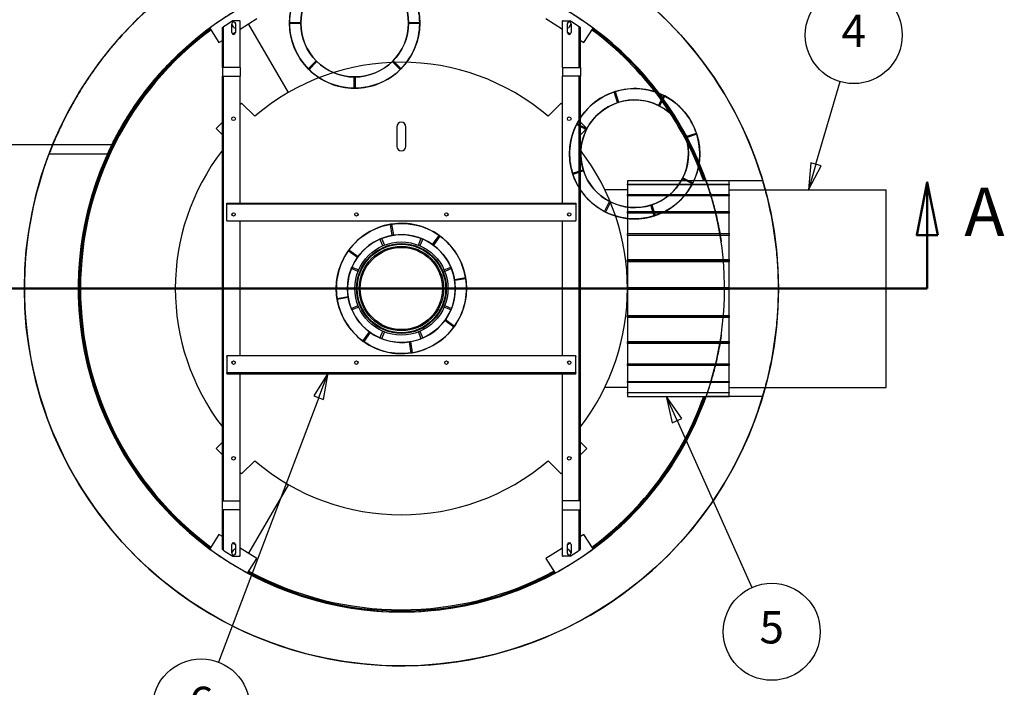
# Model space of a CAD drawing. Units: inches. Extents: x 8 to 1004, y 8 to 644.
# Drawn here: x 120 to 339, y 413 to 561 of the extents above; entities that cross this region are included whole.
import ezdxf

# ---------------------------------------------------------------- set-up
doc = ezdxf.new("R2010")
doc.units = ezdxf.units.IN
doc.header["$LTSCALE"] = 50
doc.header["$MEASUREMENT"] = 0
doc.linetypes.add('DOUBLE_DASH_CHAIN', pattern=[1.2403, 0.6614, -0.0827, 0.1654, -0.0827, 0.1654, -0.0827])
for name, color, linetype, lineweight in [('Section Line (Hydro)', 7, 'DOUBLE_DASH_CHAIN', 50), ('Symbol (Hydro)', 7, 'Continuous', 25), ('Visible (Hydro)', 7, 'Continuous', 25)]:
    doc.layers.add(name, color=color, linetype=linetype, lineweight=lineweight)
doc.styles.add('Label Text (Hydro)', font='arial.ttf')
doc.styles.add('Note Text (Hydro)', font='arial.ttf')

# ---------------------------------------------------------------- blocks, each defined once
blk = doc.blocks.new('2dTransSection1')
at = {"layer": 'Section Line (Hydro)', "linetype": 'Continuous'}
for p, q in [((5.4369, 8.8177), (5.3976, 8.6208)), ((5.437, 8.6208), (5.4369, 8.8177)), ((5.4763, 8.6209), (5.4369, 8.8177)), ((5.3976, 8.6208), (5.4763, 8.6209)), ((5.437, 8.424), (5.437, 8.6208)), ((5.1832, 8.4239), (5.437, 8.424))]:
    blk.add_line(p, q, dxfattribs=at)
at = {"layer": 'Section Line (Hydro)', "linetype": 'DOUBLE_DASH_CHAIN', "ltscale": 0.42232}
blk.add_line((1.5166, 8.4227), (5.437, 8.424), dxfattribs=at)
at = {"layer": 'Section Line (Hydro)', "linetype": 'Continuous', "flags": 128}
blk.add_lwpolyline([(5.4763, 8.6209), (5.4369, 8.8177), (5.3976, 8.6208), (5.4763, 8.6209)], dxfattribs=at)
at = {"layer": 'Section Line (Hydro)'}
blk.add_solid([(5.4763, 8.6209), (5.4369, 8.8177), (5.3976, 8.6208), (5.4763, 8.6209)], dxfattribs=at)
at = {"layer": 'Section Line (Hydro)', "insert": (5.5745, 8.5618), "char_height": 0.18, "attachment_point": 7, "style": 'Label Text (Hydro)'}
blk.add_mtext('A', dxfattribs=at)
blk = doc.blocks.new('Balloon2')
at = {"layer": 'Symbol (Hydro)'}
for p, q in [((3.212, 8.1108), (3.1586, 8.0258)), ((3.1771, 8.0188), (3.212, 8.1108)), ((3.1955, 8.0118), (3.212, 8.1108)), ((3.1771, 8.0188), (2.8046, 7.0375)), ((3.1586, 8.0258), (3.1955, 8.0118))]:
    blk.add_line(p, q, dxfattribs=at)
at = {"layer": 'Symbol (Hydro)', "flags": 128}
blk.add_lwpolyline([(3.1955, 8.0118), (3.212, 8.1108), (3.1586, 8.0258), (3.1955, 8.0118)], dxfattribs=at)
at = {"layer": 'Symbol (Hydro)'}
blk.add_circle((2.7408, 6.8694), 0.18, dxfattribs=at)
blk.add_solid([(3.1955, 8.0118), (3.212, 8.1108), (3.1586, 8.0258), (3.1955, 8.0118)], dxfattribs=at)
at = {"layer": 'Symbol (Hydro)', "insert": (2.7408, 6.8705), "char_height": 0.12, "attachment_point": 5, "style": 'Note Text (Hydro)'}
blk.add_mtext('6', dxfattribs=at)
blk = doc.blocks.new('Balloon5')
at = {"layer": 'Symbol (Hydro)'}
for p, q in [((4.5078, 7.9335), (4.4675, 8.0234)), ((4.5258, 7.9416), (4.4675, 8.0234)), ((4.4675, 8.0234), (4.4898, 7.9255)), ((4.4898, 7.9255), (4.5258, 7.9416)), ((4.5078, 7.9335), (4.7858, 7.3136))]:
    blk.add_line(p, q, dxfattribs=at)
at = {"layer": 'Symbol (Hydro)', "flags": 128}
blk.add_lwpolyline([(4.5258, 7.9416), (4.4675, 8.0234), (4.4898, 7.9255), (4.5258, 7.9416)], dxfattribs=at)
at = {"layer": 'Symbol (Hydro)'}
blk.add_circle((4.8592, 7.1499), 0.18, dxfattribs=at)
blk.add_solid([(4.5258, 7.9416), (4.4675, 8.0234), (4.4898, 7.9255), (4.5258, 7.9416)], dxfattribs=at)
at = {"layer": 'Symbol (Hydro)', "insert": (4.8592, 7.1509), "char_height": 0.12, "attachment_point": 5, "style": 'Note Text (Hydro)'}
blk.add_mtext('5', dxfattribs=at)
blk = doc.blocks.new('Balloon7')
at = {"layer": 'Symbol (Hydro)'}
for p, q in [((5.0234, 8.8845), (5.1133, 9.1914)), ((5.0045, 8.89), (4.9957, 8.79)), ((5.0234, 8.8845), (4.9957, 8.79)), ((5.0423, 8.8789), (5.0045, 8.89)), ((4.9957, 8.79), (5.0423, 8.8789))]:
    blk.add_line(p, q, dxfattribs=at)
at = {"layer": 'Symbol (Hydro)', "flags": 128}
blk.add_lwpolyline([(5.0045, 8.89), (4.9957, 8.79), (5.0423, 8.8789), (5.0045, 8.89)], dxfattribs=at)
at = {"layer": 'Symbol (Hydro)'}
blk.add_circle((5.1638, 9.3635), 0.18, dxfattribs=at)
blk.add_solid([(5.0045, 8.89), (4.9957, 8.79), (5.0423, 8.8789), (5.0045, 8.89)], dxfattribs=at)
at = {"layer": 'Symbol (Hydro)', "insert": (5.1638, 9.3635), "char_height": 0.12, "attachment_point": 5, "style": 'Note Text (Hydro)'}
blk.add_mtext('4', dxfattribs=at)

msp = doc.modelspace()

# ---------------------------------------------------------------- linework, layer by layer
at = {"layer": 'Visible (Hydro)'}
for p, q in [((169.22559, 559.22494), (172.90268, 561.5582)), ((237.325, 561.5582), (241.00209, 559.22494)), ((162.40911, 559.43108), (164.4591, 556.20041)), ((165.35059, 559.65169), (165.22559, 559.5723)), ((165.22559, 550.6973), (165.22559, 559.5723)), ((165.35059, 559.65169), (165.47559, 559.73109)), ((165.85059, 559.96926), (165.47559, 559.73109)), ((165.47559, 550.6973), (165.47559, 559.73109)), ((167.53809, 561.04105), (165.85059, 559.96926)), ((167.31934, 558.4473), (167.31934, 560.3848)), ((167.77825, 559.6019), (167.34293, 560.28794)), ((169.10059, 561.04105), (167.53809, 561.04105)), ((167.9762, 560.68978), (168.12594, 560.45379)), ((168.13184, 560.3848), (168.13184, 558.4473)), ((169.10059, 561.04105), (169.22559, 561.04105)), ((169.22559, 550.6973), (169.22559, 561.04105)), ((179.92634, 545.08896), (171.08407, 560.40422)), ((179.92634, 545.08896), (171.08407, 560.40422)), ((180.19495, 560.67639), (180.19495, 560.55139)), ((180.19549, 560.67639), (180.19495, 560.67639)), ((180.19495, 560.67639), (182.69495, 560.67639)), ((180.19495, 560.55139), (180.19495, 560.42639)), ((182.69495, 560.42639), (180.19495, 560.42639)), ((180.19495, 560.42639), (180.19549, 560.42639)), ((180.19549, 560.67639), (182.69495, 560.67639)), ((182.69495, 560.42639), (180.19549, 560.42639)), ((182.69495, 560.67639), (182.69495, 560.55139)), ((182.69495, 560.55139), (182.69495, 560.67639)), ((182.69495, 560.42639), (182.69495, 560.55139)), ((182.69495, 560.55139), (182.69495, 560.42639)), ((206.69495, 560.55139), (206.69495, 560.67639)), ((206.69495, 560.67639), (209.19441, 560.67639)), ((206.69495, 560.67639), (206.69495, 560.55139)), ((206.69495, 560.67639), (209.19495, 560.67639)), ((206.69495, 560.42639), (206.69495, 560.55139)), ((206.69495, 560.55139), (206.69495, 560.42639)), ((209.19495, 560.42639), (206.69495, 560.42639)), ((209.19441, 560.42639), (206.69495, 560.42639)), ((209.19495, 560.67639), (209.19441, 560.67639)), ((209.19441, 560.42639), (209.19495, 560.42639)), ((209.19495, 560.55139), (209.19495, 560.67639)), ((209.19495, 560.42639), (209.19495, 560.55139)), ((241.12709, 561.04105), (241.00209, 561.04105)), ((241.00209, 550.6973), (241.00209, 561.04105)), ((241.12709, 561.04105), (242.68959, 561.04105)), ((242.09584, 558.4473), (242.09584, 560.3848)), ((242.10174, 560.45379), (242.25149, 560.68978)), ((242.88475, 560.28794), (242.44943, 559.6019)), ((244.37709, 559.96926), (242.68959, 561.04105)), ((242.90834, 560.3848), (242.90834, 558.4473)), ((244.75209, 559.73109), (244.37709, 559.96926)), ((244.75209, 550.6973), (244.75209, 559.73109)), ((244.75209, 559.73109), (244.87709, 559.65169)), ((245.00209, 559.5723), (244.87709, 559.65169)), ((245.00209, 550.6973), (245.00209, 559.5723)), ((245.76858, 556.20041), (247.81857, 559.43108)), ((167.48463, 558.12023), (168.13184, 558.53091)), ((242.09584, 558.53091), (242.74305, 558.12023)), ((164.4591, 556.20041), (165.22559, 556.68678)), ((245.00209, 556.68678), (245.76858, 556.20041)), ((165.22559, 550.6973), (165.22559, 548.6973)), ((169.22559, 550.6973), (165.22559, 550.6973)), ((169.22559, 550.6973), (169.22559, 548.6973)), ((184.35351, 550.38673), (186.12128, 552.1545)), ((184.35389, 550.38711), (186.12128, 552.1545)), ((186.29806, 551.97772), (184.53029, 550.20996)), ((186.29806, 551.97772), (184.53067, 550.21034)), ((186.12128, 552.1545), (186.20967, 552.06611)), ((186.20967, 552.06611), (186.12128, 552.1545)), ((186.29806, 551.97772), (186.20967, 552.06611)), ((186.20967, 552.06611), (186.29806, 551.97772)), ((203.09184, 551.97772), (203.18023, 552.06611)), ((203.18023, 552.06611), (203.09184, 551.97772)), ((204.85961, 550.20996), (203.09184, 551.97772)), ((204.85923, 550.21034), (203.09184, 551.97772)), ((203.26862, 552.1545), (203.18023, 552.06611)), ((203.18023, 552.06611), (203.26862, 552.1545)), ((203.26862, 552.1545), (205.03639, 550.38673)), ((203.26862, 552.1545), (205.03601, 550.38711)), ((241.00209, 550.6973), (245.00209, 550.6973)), ((241.00209, 550.6973), (241.00209, 548.6973)), ((245.00209, 550.6973), (245.00209, 548.6973)), ((165.22559, 548.6973), (169.22559, 548.6973)), ((165.22559, 454.22855), (165.22559, 548.6973)), ((165.47559, 454.22855), (165.47559, 548.6973)), ((169.22559, 520.46293), (169.22559, 548.6973)), ((184.35389, 550.38711), (184.35351, 550.38673)), ((184.35351, 550.38673), (184.4419, 550.29834)), ((184.4419, 550.29834), (184.53029, 550.20996)), ((184.53029, 550.20996), (184.53067, 550.21034)), ((194.56995, 548.55139), (194.69495, 548.55139)), ((194.69495, 548.55139), (194.56995, 548.55139)), ((194.56995, 546.05139), (194.56995, 548.55139)), ((194.56995, 546.05193), (194.56995, 548.55139)), ((194.81995, 548.55139), (194.69495, 548.55139)), ((194.69495, 548.55139), (194.81995, 548.55139)), ((194.81995, 548.55139), (194.81995, 546.05139)), ((194.81995, 548.55139), (194.81995, 546.05193)), ((204.85923, 550.21034), (204.85961, 550.20996)), ((204.85961, 550.20996), (204.948, 550.29834)), ((204.948, 550.29834), (205.03639, 550.38673)), ((205.03639, 550.38673), (205.03601, 550.38711)), ((241.00209, 520.46293), (241.00209, 548.6973)), ((245.00209, 548.6973), (241.00209, 548.6973)), ((244.75209, 454.22855), (244.75209, 548.6973)), ((245.00209, 454.22855), (245.00209, 548.6973)), ((194.56995, 546.05193), (194.56995, 546.05139)), ((194.56995, 546.05139), (194.69495, 546.05139)), ((194.69495, 546.05139), (194.81995, 546.05139)), ((194.81995, 546.05139), (194.81995, 546.05193)), ((252.60628, 545.25703), (252.48737, 545.21851)), ((253.2579, 542.84021), (252.48737, 545.21851)), ((252.48737, 545.21851), (252.48753, 545.21799)), ((253.2579, 542.84021), (252.48753, 545.21799)), ((252.7252, 545.29556), (252.60628, 545.25703)), ((252.72536, 545.29505), (252.7252, 545.29556)), ((252.7252, 545.29556), (253.49573, 542.91726)), ((252.72536, 545.29505), (253.49573, 542.91726)), ((262.42096, 542.20724), (263.55782, 544.43379)), ((262.42096, 542.20724), (263.55758, 544.43331)), ((263.78048, 544.32011), (262.64362, 542.09355)), ((263.78023, 544.31963), (262.64362, 542.09355)), ((263.55782, 544.43379), (263.55758, 544.43331)), ((263.66915, 544.37695), (263.55782, 544.43379)), ((263.78048, 544.32011), (263.66915, 544.37695)), ((263.78023, 544.31963), (263.78048, 544.32011)), ((169.22559, 542.47254), (169.49334, 542.74029)), ((169.49334, 542.74029), (172.43424, 539.79939)), ((237.79345, 539.79939), (240.73434, 542.74029)), ((240.73434, 542.74029), (241.00209, 542.47254)), ((253.2579, 542.84021), (253.37681, 542.87874)), ((253.37681, 542.87874), (253.2579, 542.84021)), ((253.49573, 542.91726), (253.37681, 542.87874)), ((253.37681, 542.87874), (253.49573, 542.91726)), ((262.53229, 542.15039), (262.42096, 542.20724)), ((262.42096, 542.20724), (262.53229, 542.15039)), ((262.64362, 542.09355), (262.53229, 542.15039)), ((262.53229, 542.15039), (262.64362, 542.09355)), ((163.83648, 537.08343), (165.22559, 538.47254)), ((204.11384, 537.46293), (204.11384, 533.11918)), ((206.11384, 533.11918), (206.11384, 537.46293)), ((244.16134, 538.05671), (244.1045, 537.94539)), ((246.33105, 536.80853), (244.1045, 537.94539)), ((244.1045, 537.94539), (244.10498, 537.94514)), ((246.33105, 536.80853), (244.10498, 537.94514)), ((244.21819, 538.16804), (244.16134, 538.05671)), ((244.21867, 538.1678), (244.21819, 538.16804)), ((244.21819, 538.16804), (246.44474, 537.03118)), ((244.21867, 538.1678), (246.44474, 537.03118)), ((245.00209, 538.47254), (246.3912, 537.08343)), ((165.22559, 535.69432), (163.83648, 537.08343)), ((246.3912, 537.08343), (245.00209, 535.69432)), ((246.33105, 536.80853), (246.3879, 536.91985)), ((246.3879, 536.91985), (246.33105, 536.80853)), ((246.44474, 537.03118), (246.3879, 536.91985)), ((246.3879, 536.91985), (246.44474, 537.03118)), ((268.45265, 535.28039), (270.83094, 536.05092)), ((268.45265, 535.28039), (270.83043, 536.05076)), ((268.45265, 535.28039), (268.49118, 535.16148)), ((268.49118, 535.16148), (268.45265, 535.28039)), ((270.908, 535.81309), (268.5297, 535.04256)), ((270.90748, 535.81293), (268.5297, 535.04256)), ((270.83094, 536.05092), (270.83043, 536.05076)), ((270.86947, 535.93201), (270.83094, 536.05092)), ((270.908, 535.81309), (270.86947, 535.93201)), ((270.90748, 535.81293), (270.908, 535.81309)), ((140.61578, 533.46293), (97.11384, 533.46293)), ((268.5297, 535.04256), (268.49118, 535.16148)), ((268.49118, 535.16148), (268.5297, 535.04256)), ((126.65366, 531.46293), (139.66157, 531.46293)), ((243.24273, 527.11276), (245.62103, 527.88329)), ((243.24325, 527.11293), (243.24273, 527.11276)), ((243.24273, 527.11276), (243.28126, 526.99385)), ((243.24325, 527.11293), (245.62103, 527.88329)), ((243.28126, 526.99385), (243.31979, 526.87493)), ((245.69808, 527.64546), (243.31979, 526.87493)), ((243.31979, 526.87493), (243.3203, 526.8751)), ((245.69808, 527.64546), (243.3203, 526.8751)), ((245.62103, 527.88329), (245.65955, 527.76438)), ((245.65955, 527.76438), (245.62103, 527.88329)), ((245.69808, 527.64546), (245.65955, 527.76438)), ((245.65955, 527.76438), (245.69808, 527.64546)), ((278.11384, 525.46164), (255.51384, 525.46164)), ((255.51384, 525.46164), (255.51384, 524.70827)), ((255.51384, 524.70827), (278.11384, 524.70827)), ((255.51384, 524.57953), (255.51384, 524.70827)), ((278.11384, 524.57953), (255.51384, 524.57953)), ((255.51384, 524.57953), (255.51384, 522.37078)), ((267.70599, 525.89467), (267.76283, 526.006)), ((267.76283, 526.006), (267.70599, 525.89467)), ((269.93254, 524.75781), (267.70599, 525.89467)), ((269.93206, 524.75806), (267.70599, 525.89467)), ((267.81967, 526.11733), (267.76283, 526.006)), ((267.76283, 526.006), (267.81967, 526.11733)), ((267.81967, 526.11733), (270.04623, 524.98047)), ((267.81967, 526.11733), (270.04575, 524.98071)), ((269.93206, 524.75806), (269.93254, 524.75781)), ((269.93254, 524.75781), (269.98939, 524.86914)), ((269.98939, 524.86914), (270.04623, 524.98047)), ((270.04623, 524.98047), (270.04575, 524.98071)), ((285.61229, 525.46293), (272.99609, 525.46293)), ((278.11384, 524.70827), (278.11384, 525.46164)), ((278.11384, 524.70827), (278.11384, 524.57953)), ((278.11384, 522.37078), (278.11384, 524.57953)), ((255.51384, 523.46293), (250.43095, 523.46293)), ((255.51384, 522.37078), (278.11384, 522.37078)), ((255.51384, 522.12207), (255.51384, 522.37078)), ((278.11384, 522.12207), (255.51384, 522.12207)), ((255.51384, 522.12207), (255.51384, 518.60844)), ((278.11384, 523.46293), (313.11384, 523.46293)), ((278.11384, 522.37078), (278.11384, 522.12207)), ((278.11384, 518.60844), (278.11384, 522.12207)), ((313.11384, 479.46293), (313.11384, 523.46293)), ((166.22322, 520.46293), (244.00447, 520.46293)), ((166.22322, 520.33793), (166.22322, 520.46293)), ((166.22322, 520.33793), (166.22322, 520.21293)), ((244.00447, 520.21293), (166.22322, 520.21293)), ((166.22322, 519.96293), (166.22322, 520.21293)), ((166.22322, 516.58793), (166.22322, 519.96293)), ((244.00447, 520.46293), (244.00447, 520.33793)), ((244.00447, 520.21293), (244.00447, 520.33793)), ((244.00447, 520.21293), (244.00447, 519.96293)), ((244.00447, 519.96293), (244.00447, 516.58793)), ((250.37025, 518.60575), (251.50711, 520.8323)), ((250.3705, 518.60623), (251.50711, 520.8323)), ((251.72977, 520.71862), (250.59291, 518.49206)), ((251.72977, 520.71862), (250.59315, 518.49254)), ((251.50711, 520.8323), (251.61844, 520.77546)), ((251.61844, 520.77546), (251.50711, 520.8323)), ((251.72977, 520.71862), (251.61844, 520.77546)), ((251.61844, 520.77546), (251.72977, 520.71862)), ((260.655, 520.00859), (260.77391, 520.04712)), ((260.77391, 520.04712), (260.655, 520.00859)), ((261.42553, 517.6303), (260.655, 520.00859)), ((261.42537, 517.63081), (260.655, 520.00859)), ((260.89283, 520.08564), (260.77391, 520.04712)), ((260.77391, 520.04712), (260.89283, 520.08564)), ((260.89283, 520.08564), (261.66336, 517.70735)), ((260.89283, 520.08564), (261.66319, 517.70786)), ((250.3705, 518.60623), (250.37025, 518.60575)), ((250.37025, 518.60575), (250.48158, 518.54891)), ((250.48158, 518.54891), (250.59291, 518.49206)), ((250.59291, 518.49206), (250.59315, 518.49254)), ((255.51384, 518.60844), (278.11384, 518.60844)), ((255.51384, 518.25671), (255.51384, 518.60844)), ((278.11384, 518.25671), (255.51384, 518.25671)), ((255.51384, 518.25671), (255.51384, 513.67767)), ((261.54445, 517.66882), (261.66336, 517.70735)), ((261.66336, 517.70735), (261.66319, 517.70786)), ((278.11384, 518.60844), (278.11384, 518.25671)), ((278.11384, 513.67767), (278.11384, 518.25671)), ((166.22322, 516.58793), (166.22322, 516.46293)), ((244.00447, 516.46293), (166.22322, 516.46293)), ((169.22559, 486.46293), (169.22559, 516.46293)), ((202.80501, 515.77793), (202.68161, 515.75803)), ((202.68161, 515.75803), (202.68169, 515.7575)), ((203.07968, 513.28992), (202.68161, 515.75803)), ((203.07968, 513.28992), (202.68169, 515.7575)), ((202.92842, 515.79783), (202.80501, 515.77793)), ((202.9285, 515.7973), (202.92842, 515.79783)), ((202.92842, 515.79783), (203.32649, 513.32973)), ((202.9285, 515.7973), (203.32649, 513.32973)), ((241.00209, 486.46293), (241.00209, 516.46293)), ((244.00447, 516.46293), (244.00447, 516.58793)), ((261.42537, 517.63081), (261.42553, 517.6303)), ((261.42553, 517.6303), (261.54445, 517.66882)), ((203.20309, 513.30983), (203.07968, 513.28992)), ((203.07968, 513.28992), (203.20309, 513.30983)), ((203.32649, 513.32973), (203.20309, 513.30983)), ((203.20309, 513.30983), (203.32649, 513.32973)), ((255.51384, 513.67767), (278.11384, 513.67767)), ((255.51384, 513.33793), (255.51384, 513.67767)), ((255.51384, 513.33793), (278.11384, 513.33793)), ((255.51384, 513.24689), (255.51384, 513.33793)), ((278.11384, 513.67767), (278.11384, 513.33793)), ((278.11384, 513.33793), (278.11384, 513.24689)), ((200.34048, 512.49688), (200.68694, 512.64038)), ((200.97092, 510.97486), (200.34048, 512.49688)), ((200.68694, 512.64038), (201.31738, 511.11837)), ((208.91031, 511.11837), (209.54075, 512.64038)), ((209.8872, 512.49688), (209.25676, 510.97486)), ((209.54075, 512.64038), (209.8872, 512.49688)), ((212.03842, 511.26424), (213.50215, 513.29094)), ((212.03842, 511.26424), (213.50184, 513.2905)), ((212.03842, 511.26424), (212.13976, 511.19106)), ((212.13976, 511.19106), (212.03842, 511.26424)), ((212.24109, 511.11787), (212.13976, 511.19106)), ((212.13976, 511.19106), (212.24109, 511.11787)), ((213.70482, 513.14457), (212.24109, 511.11787)), ((213.70451, 513.14413), (212.24109, 511.11787)), ((213.50215, 513.29094), (213.50184, 513.2905)), ((213.60349, 513.21775), (213.50215, 513.29094)), ((213.70482, 513.14457), (213.60349, 513.21775)), ((213.70451, 513.14413), (213.70482, 513.14457)), ((278.11384, 513.24689), (255.51384, 513.24689)), ((255.51384, 513.24689), (255.51384, 507.91449)), ((278.11384, 507.91449), (278.11384, 513.24689)), ((193.35902, 509.95257), (193.28583, 509.85124)), ((195.31252, 508.38751), (193.28583, 509.85124)), ((193.28583, 509.85124), (193.28627, 509.85092)), ((195.31252, 508.38751), (193.28627, 509.85092)), ((193.4322, 510.05391), (193.35902, 509.95257)), ((193.43264, 510.05359), (193.4322, 510.05391)), ((193.4322, 510.05391), (195.4589, 508.59018)), ((193.43264, 510.05359), (195.4589, 508.59018)), ((195.31252, 508.38751), (195.38571, 508.48884)), ((195.38571, 508.48884), (195.31252, 508.38751)), ((195.4589, 508.59018), (195.38571, 508.48884)), ((195.38571, 508.48884), (195.4589, 508.59018)), ((255.51384, 507.91449), (278.11384, 507.91449)), ((255.51384, 507.60988), (255.51384, 507.91449)), ((255.51384, 507.60988), (278.11384, 507.60988)), ((255.51384, 507.43401), (255.51384, 507.60988)), ((278.11384, 507.43401), (255.51384, 507.43401)), ((255.51384, 507.43401), (255.51384, 501.71164)), ((278.11384, 507.91449), (278.11384, 507.60988)), ((278.11384, 507.60988), (278.11384, 507.43401)), ((278.11384, 501.71164), (278.11384, 507.43401)), ((193.93638, 505.88983), (194.07989, 506.23629)), ((195.4584, 505.25939), (193.93638, 505.88983)), ((194.07989, 506.23629), (195.60191, 505.60585)), ((214.62577, 505.60585), (216.14779, 506.23629)), ((216.2913, 505.88983), (214.76928, 505.25939)), ((216.14779, 506.23629), (216.2913, 505.88983)), ((216.94084, 503.49709), (219.40894, 503.89516)), ((216.94084, 503.49709), (219.40841, 503.89508)), ((216.94084, 503.49709), (216.96074, 503.37368)), ((216.96074, 503.37368), (216.94084, 503.49709)), ((216.98064, 503.25028), (216.96074, 503.37368)), ((216.96074, 503.37368), (216.98064, 503.25028)), ((219.44875, 503.64835), (216.98064, 503.25028)), ((219.44822, 503.64827), (216.98064, 503.25028)), ((219.40894, 503.89516), (219.40841, 503.89508)), ((219.42884, 503.77176), (219.40894, 503.89516)), ((219.44875, 503.64835), (219.42884, 503.77176)), ((219.44822, 503.64827), (219.44875, 503.64835)), ((255.51384, 501.71164), (278.11384, 501.71164)), ((255.51384, 501.46293), (255.51384, 501.71164)), ((255.51384, 501.46293), (278.11384, 501.46293)), ((255.51384, 501.21422), (255.51384, 501.46293)), ((255.51384, 501.21422), (255.51384, 495.49184)), ((278.11384, 501.21422), (255.51384, 501.21422)), ((278.11384, 501.71164), (278.11384, 501.46293)), ((278.11384, 501.46293), (278.11384, 501.21422)), ((278.11384, 495.49184), (278.11384, 501.21422)), ((190.77893, 499.2775), (193.24704, 499.67558)), ((190.77947, 499.27759), (190.77893, 499.2775)), ((190.77893, 499.2775), (190.79884, 499.1541)), ((190.77947, 499.27759), (193.24704, 499.67558)), ((190.79884, 499.1541), (190.81874, 499.03069)), ((193.28685, 499.42877), (190.81874, 499.03069)), ((190.81874, 499.03069), (190.81927, 499.03078)), ((193.28685, 499.42877), (190.81927, 499.03078)), ((193.24704, 499.67558), (193.26694, 499.55217)), ((193.26694, 499.55217), (193.24704, 499.67558)), ((193.28685, 499.42877), (193.26694, 499.55217)), ((193.26694, 499.55217), (193.28685, 499.42877)), ((193.93638, 497.03602), (195.4584, 497.66646)), ((194.07989, 496.68957), (193.93638, 497.03602)), ((195.60191, 497.32001), (194.07989, 496.68957)), ((216.14779, 496.68957), (214.62577, 497.32001)), ((214.76928, 497.66646), (216.2913, 497.03602)), ((216.2913, 497.03602), (216.14779, 496.68957)), ((214.76878, 494.33568), (214.84197, 494.43701)), ((214.84197, 494.43701), (214.76878, 494.33568)), ((216.79548, 492.87195), (214.76878, 494.33568)), ((216.79504, 492.87226), (214.76878, 494.33568)), ((214.91516, 494.53835), (214.84197, 494.43701)), ((214.84197, 494.43701), (214.91516, 494.53835)), ((214.91516, 494.53835), (216.94185, 493.07462)), ((214.91516, 494.53835), (216.94141, 493.07493)), ((255.51384, 495.49184), (278.11384, 495.49184)), ((255.51384, 495.31598), (255.51384, 495.49184)), ((255.51384, 495.31598), (278.11384, 495.31598)), ((255.51384, 495.01137), (255.51384, 495.31598)), ((278.11384, 495.01137), (255.51384, 495.01137)), ((255.51384, 495.01137), (255.51384, 489.67896)), ((278.11384, 495.49184), (278.11384, 495.31598)), ((278.11384, 495.31598), (278.11384, 495.01137)), ((278.11384, 489.67896), (278.11384, 495.01137)), ((196.52286, 489.78129), (197.98659, 491.80798)), ((196.52317, 489.78173), (197.98659, 491.80798)), ((198.18926, 491.66161), (196.72553, 489.63492)), ((198.18926, 491.66161), (196.72584, 489.63535)), ((197.98659, 491.80798), (198.08793, 491.7348)), ((198.08793, 491.7348), (197.98659, 491.80798)), ((198.18926, 491.66161), (198.08793, 491.7348)), ((198.08793, 491.7348), (198.18926, 491.66161)), ((200.34048, 490.42898), (200.97092, 491.951)), ((201.31738, 491.80749), (200.68694, 490.28547)), ((209.54075, 490.28547), (208.91031, 491.80749)), ((209.25676, 491.951), (209.8872, 490.42898)), ((216.79504, 492.87226), (216.79548, 492.87195)), ((216.79548, 492.87195), (216.86866, 492.97328)), ((216.86866, 492.97328), (216.94185, 493.07462)), ((216.94185, 493.07462), (216.94141, 493.07493)), ((196.52317, 489.78173), (196.52286, 489.78129)), ((196.52286, 489.78129), (196.62419, 489.7081)), ((196.62419, 489.7081), (196.72553, 489.63492)), ((196.72553, 489.63492), (196.72584, 489.63535)), ((200.68694, 490.28547), (200.34048, 490.42898)), ((206.90119, 489.59613), (207.0246, 489.61603)), ((207.0246, 489.61603), (206.90119, 489.59613)), ((207.29926, 487.12802), (206.90119, 489.59613)), ((207.29918, 487.12855), (206.90119, 489.59613)), ((207.148, 489.63593), (207.0246, 489.61603)), ((207.0246, 489.61603), (207.148, 489.63593)), ((207.148, 489.63593), (207.54607, 487.16783)), ((207.148, 489.63593), (207.54599, 487.16836)), ((209.8872, 490.42898), (209.54075, 490.28547)), ((255.51384, 489.67896), (278.11384, 489.67896)), ((255.51384, 489.58793), (255.51384, 489.67896)), ((255.51384, 489.58793), (278.11384, 489.58793)), ((255.51384, 489.24818), (255.51384, 489.58793)), ((278.11384, 489.24818), (255.51384, 489.24818)), ((255.51384, 489.24818), (255.51384, 484.66914)), ((278.11384, 489.67896), (278.11384, 489.58793)), ((278.11384, 489.58793), (278.11384, 489.24818)), ((278.11384, 484.66914), (278.11384, 489.24818)), ((207.29918, 487.12855), (207.29926, 487.12802)), ((207.29926, 487.12802), (207.42267, 487.14792)), ((207.42267, 487.14792), (207.54607, 487.16783)), ((207.54607, 487.16783), (207.54599, 487.16836)), ((244.00447, 486.46293), (166.22322, 486.46293)), ((166.22322, 486.33793), (166.22322, 486.46293)), ((166.22322, 486.33793), (166.22322, 482.96293)), ((244.00447, 486.46293), (244.00447, 486.33793)), ((244.00447, 482.96293), (244.00447, 486.33793)), ((166.22322, 482.96293), (166.22322, 482.71293)), ((244.00447, 482.71293), (166.22322, 482.71293)), ((166.22322, 482.58793), (166.22322, 482.71293)), ((166.22322, 482.58793), (166.22322, 482.46293)), ((244.00447, 482.71293), (244.00447, 482.96293)), ((244.00447, 482.71293), (244.00447, 482.58793)), ((244.00447, 482.46293), (244.00447, 482.58793)), ((255.51384, 484.66914), (278.11384, 484.66914)), ((255.51384, 484.31741), (255.51384, 484.66914)), ((278.11384, 484.31741), (255.51384, 484.31741)), ((255.51384, 484.31741), (255.51384, 480.80379)), ((278.11384, 484.66914), (278.11384, 484.31741)), ((278.11384, 480.80379), (278.11384, 484.31741)), ((166.22322, 482.46293), (244.00447, 482.46293)), ((169.22559, 454.22855), (169.22559, 482.46293)), ((241.00209, 454.22855), (241.00209, 482.46293)), ((255.51384, 480.80379), (278.11384, 480.80379)), ((255.51384, 480.55508), (255.51384, 480.80379)), ((278.11384, 480.55508), (255.51384, 480.55508)), ((255.51384, 480.55508), (255.51384, 478.34632)), ((278.11384, 480.80379), (278.11384, 480.55508)), ((278.11384, 478.34632), (278.11384, 480.55508)), ((255.51384, 479.46293), (250.43095, 479.46293)), ((255.51384, 478.34632), (278.11384, 478.34632)), ((255.51384, 478.21758), (255.51384, 478.34632)), ((278.11384, 478.21758), (255.51384, 478.21758)), ((255.51384, 478.21758), (255.51384, 477.46422)), ((278.11384, 479.46293), (313.11384, 479.46293)), ((278.11384, 478.34632), (278.11384, 478.21758)), ((278.11384, 477.46422), (278.11384, 478.21758)), ((255.51384, 477.46422), (278.11384, 477.46422)), ((285.61229, 477.46293), (272.99609, 477.46293)), ((163.83648, 465.84242), (165.22559, 467.23153)), ((245.00209, 467.23153), (246.3912, 465.84242)), ((165.22559, 464.45332), (163.83648, 465.84242)), ((246.3912, 465.84242), (245.00209, 464.45332)), ((172.43424, 463.12647), (169.49334, 460.18557)), ((240.73434, 460.18557), (237.79345, 463.12647)), ((169.49334, 460.18557), (169.22559, 460.45332)), ((241.00209, 460.45332), (240.73434, 460.18557)), ((179.92634, 457.8369), (171.08407, 442.52164)), ((179.92634, 457.8369), (171.08407, 442.52164)), ((165.22559, 454.22855), (169.22559, 454.22855)), ((165.22559, 452.22855), (165.22559, 454.22855)), ((169.22559, 452.22855), (169.22559, 454.22855)), ((245.00209, 454.22855), (241.00209, 454.22855)), ((241.00209, 452.22855), (241.00209, 454.22855)), ((245.00209, 452.22855), (245.00209, 454.22855)), ((169.22559, 452.22855), (165.22559, 452.22855)), ((165.22559, 443.35355), (165.22559, 452.22855)), ((165.47559, 443.19477), (165.47559, 452.22855)), ((169.22559, 441.8848), (169.22559, 452.22855)), ((241.00209, 452.22855), (245.00209, 452.22855)), ((241.00209, 441.8848), (241.00209, 452.22855)), ((244.75209, 443.19477), (244.75209, 452.22855)), ((245.00209, 443.35355), (245.00209, 452.22855)), ((164.4591, 446.72545), (162.40911, 443.49478)), ((165.22559, 446.23908), (164.4591, 446.72545)), ((245.76858, 446.72545), (245.00209, 446.23908)), ((247.81857, 443.49478), (245.76858, 446.72545)), ((165.22559, 443.35355), (165.35059, 443.27416)), ((165.47559, 443.19477), (165.35059, 443.27416)), ((165.47559, 443.19477), (165.85059, 442.95659)), ((167.31934, 442.54105), (167.31934, 444.47855)), ((167.34293, 442.63791), (167.77825, 443.32395)), ((168.13184, 444.39495), (167.48463, 444.80563)), ((168.13184, 444.47855), (168.13184, 442.54105)), ((172.90268, 441.36766), (169.22559, 443.70092)), ((241.00209, 443.70092), (237.325, 441.36766)), ((242.74305, 444.80563), (242.09584, 444.39495)), ((242.09584, 442.54105), (242.09584, 444.47855)), ((242.44943, 443.32395), (242.88475, 442.63791)), ((242.90834, 444.47855), (242.90834, 442.54105)), ((244.37709, 442.95659), (244.75209, 443.19477)), ((244.87709, 443.27416), (244.75209, 443.19477)), ((244.87709, 443.27416), (245.00209, 443.35355)), ((165.85059, 442.95659), (167.53809, 441.8848)), ((167.53809, 441.8848), (169.10059, 441.8848)), ((168.12594, 442.47207), (167.9762, 442.23608)), ((169.22559, 441.8848), (169.10059, 441.8848)), ((170.8527, 438.13699), (172.90268, 441.36766)), ((237.325, 441.36766), (239.37498, 438.13699)), ((241.00209, 441.8848), (241.12709, 441.8848)), ((242.68959, 441.8848), (241.12709, 441.8848)), ((242.25149, 442.23608), (242.10174, 442.47207)), ((242.68959, 441.8848), (244.37709, 442.95659))]:
    msp.add_line(p, q, dxfattribs=at)
for centre, radius in [((205.11384, 501.46293), 84), ((194.69495, 560.55139), 14.5), ((194.69495, 560.55139), 12), ((194.69495, 560.55139), 12), ((194.69495, 560.55139), 12), ((257.07536, 531.46293), 14.5), ((257.07536, 531.46293), 12), ((257.07536, 531.46293), 12), ((257.07536, 531.46293), 12), ((167.72559, 539.2598), 0.40625), ((242.50209, 539.2598), 0.40625), ((167.72322, 517.96293), 0.375), ((195.09822, 517.96293), 0.375), ((215.12947, 517.96293), 0.375), ((242.50447, 517.96293), 0.375), ((205.11384, 501.46293), 14.5), ((205.11384, 501.46293), 12), ((205.11384, 501.46293), 12), ((205.11384, 501.46293), 12), ((205.11384, 501.46293), 10.375), ((205.11384, 501.46293), 10), ((205.11384, 501.46293), 9.84375), ((205.11384, 501.46293), 9.40625), ((205.11384, 501.46293), 9.15625), ((167.72322, 484.96293), 0.375), ((195.09822, 484.96293), 0.375), ((215.12947, 484.96293), 0.375), ((242.50447, 484.96293), 0.375), ((167.72559, 463.66605), 0.40625), ((242.50209, 463.66605), 0.40625)]:
    msp.add_circle(centre, radius, dxfattribs=at)
for centre, radius, start, end in [((205.11384, 501.46293), 84, 15.183114, 115.2087653), ((205.11384, 501.46293), 84, 15.183114, 115.2087653), ((205.11384, 501.46293), 72, 30, 100), ((205.11384, 501.46293), 72, 100, 30), ((194.69495, 560.55139), 14.5, 135.4939353, 179.5060647), ((194.69495, 560.55139), 14.5, 0.4939353, 44.5060647), ((194.69495, 560.55139), 12, 135, 180), ((194.69495, 560.55139), 12, 0, 45), ((205.11384, 501.46293), 72, 118.414657, 126.3788142), ((205.11384, 501.46293), 72, 53.6211858, 61.585343), ((167.72559, 560.3848), 0.40625, 0, 180), ((167.65956, 560.48886), 0.375, 204.8711204, 212.3967356), ((168.09488, 559.80282), 0.375, 212.3967356, 275.6560661), ((167.65956, 560.48886), 0.375, 32.3967356, 38.1254466), ((194.69495, 560.55139), 14.5, 179.5060647, 180), ((194.69495, 560.55139), 14.5, 180, 180.4939353), ((194.69495, 560.55139), 14.5, 180.4939353, 224.5060647), ((194.69495, 560.55139), 12, 180, 225), ((194.69495, 560.55139), 12, 315, 0), ((194.69495, 560.55139), 14.5, 315.4939353, 359.5060647), ((194.69495, 560.55139), 14.5, 0, 0.4939353), ((194.69495, 560.55139), 14.5, 359.5060647, 0), ((242.50209, 560.3848), 0.40625, 0, 180), ((242.1328, 559.80282), 0.375, 264.3439339, 327.6032644), ((242.56812, 560.48886), 0.375, 141.8745534, 147.6032644), ((242.56812, 560.48886), 0.375, 327.6032644, 335.1288796), ((205.11384, 501.46293), 72, 19.4701329, 53.6211858), ((205.11384, 501.46293), 71.75, 126.3927115, 233.6072885), ((205.11384, 501.46293), 71.5, 126.4067063, 233.5932937), ((167.72559, 558.4473), 0.40625, 180, 0), ((242.50209, 558.4473), 0.40625, 180, 0), ((205.11384, 501.46293), 71.5, 19.6118446, 53.5932937), ((205.11384, 501.46293), 71.75, 19.5407263, 53.6072885), ((205.11384, 501.46293), 50.375, 49.5543353, 130.4456647), ((194.69495, 560.55139), 12, 225, 270), ((194.69495, 560.55139), 12, 270, 315), ((194.69495, 560.55139), 14.5, 224.5060647, 225), ((194.69495, 560.55139), 14.5, 225, 225.4939353), ((194.69495, 560.55139), 14.5, 225.4939353, 269.5060647), ((194.69495, 560.55139), 14.5, 270.4939353, 314.5060647), ((194.69495, 560.55139), 14.5, 314.5060647, 315), ((194.69495, 560.55139), 14.5, 315, 315.4939353), ((194.69495, 560.55139), 14.5, 269.5060647, 270), ((194.69495, 560.55139), 14.5, 270, 270.4939353), ((257.07536, 531.46293), 14.5, 108.445476, 152.4576055), ((257.07536, 531.46293), 14.5, 107.9515408, 108.445476), ((257.07536, 531.46293), 14.5, 107.4576055, 107.9515408), ((257.07536, 531.46293), 14.5, 63.445476, 107.4576055), ((257.07536, 531.46293), 14.5, 62.9515408, 63.445476), ((257.07536, 531.46293), 14.5, 62.4576055, 62.9515408), ((257.07536, 531.46293), 14.5, 18.445476, 62.4576055), ((257.07536, 531.46293), 12, 107.9515408, 152.9515408), ((257.07536, 531.46293), 12, 62.9515408, 107.9515408), ((257.07536, 531.46293), 12, 17.9515408, 62.9515408), ((205.11384, 537.46293), 1, 0, 180), ((257.07536, 531.46293), 14.5, 153.445476, 197.4576055), ((257.07536, 531.46293), 14.5, 152.9515408, 153.445476), ((257.07536, 531.46293), 14.5, 152.4576055, 152.9515408), ((257.07536, 531.46293), 12, 152.9515408, 197.9515408), ((257.07536, 531.46293), 14.5, 333.445476, 17.4576055), ((257.07536, 531.46293), 14.5, 17.9515408, 18.445476), ((257.07536, 531.46293), 14.5, 17.4576055, 17.9515408), ((205.11384, 501.46293), 84, 157.6073122, 344.816886), ((205.11384, 501.46293), 84, 157.6073122, 344.816886), ((205.11384, 501.46293), 72, 153.6122, 233.6211858), ((205.11384, 533.11918), 1, 180, 0), ((257.07536, 531.46293), 12, 332.9515408, 17.9515408), ((205.11384, 501.46293), 50.375, 142.3565114, 217.6434886), ((205.11384, 501.46293), 50.375, 322.3565114, 37.6434886), ((257.07536, 531.46293), 14.5, 197.4576055, 197.9515408), ((257.07536, 531.46293), 14.5, 197.9515408, 198.445476), ((257.07536, 531.46293), 14.5, 198.445476, 242.4576055), ((257.07536, 531.46293), 12, 197.9515408, 242.9515408), ((257.07536, 531.46293), 12, 287.9515408, 332.9515408), ((257.07536, 531.46293), 14.5, 288.445476, 332.4576055), ((257.07536, 531.46293), 14.5, 332.4576055, 332.9515408), ((257.07536, 531.46293), 14.5, 332.9515408, 333.445476), ((257.07536, 531.46293), 12, 242.9515408, 287.9515408), ((257.07536, 531.46293), 14.5, 242.4576055, 242.9515408), ((257.07536, 531.46293), 14.5, 242.9515408, 243.445476), ((257.07536, 531.46293), 14.5, 243.445476, 287.4576055), ((257.07536, 531.46293), 14.5, 287.9515408, 288.445476), ((205.11384, 501.46293), 14.5, 99.6561164, 143.6682459), ((205.11384, 501.46293), 14.5, 99.1621812, 99.6561164), ((205.11384, 501.46293), 14.5, 98.6682459, 99.1621812), ((205.11384, 501.46293), 14.5, 54.6561164, 98.6682459), ((257.07536, 531.46293), 14.5, 287.4576055, 287.9515408), ((205.11384, 501.46293), 12, 99.1621812, 144.1621812), ((205.11384, 501.46293), 12, 54.1621812, 99.1621812), ((205.11384, 501.46293), 12, 9.1621812, 54.1621812), ((205.11384, 501.46293), 14.5, 54.1621812, 54.6561164), ((205.11384, 501.46293), 14.5, 53.6682459, 54.1621812), ((205.11384, 501.46293), 14.5, 9.6561164, 53.6682459), ((205.11384, 501.46293), 14.5, 144.6561164, 188.6682459), ((205.11384, 501.46293), 14.5, 144.1621812, 144.6561164), ((205.11384, 501.46293), 14.5, 143.6682459, 144.1621812), ((205.11384, 501.46293), 12, 144.1621812, 189.1621812), ((205.11384, 501.46293), 12, 324.1621812, 9.1621812), ((205.11384, 501.46293), 14.5, 324.6561164, 8.6682459), ((205.11384, 501.46293), 14.5, 9.1621812, 9.6561164), ((205.11384, 501.46293), 14.5, 8.6682459, 9.1621812), ((205.11384, 501.46293), 14.5, 188.6682459, 189.1621812), ((205.11384, 501.46293), 14.5, 189.1621812, 189.6561164), ((205.11384, 501.46293), 14.5, 189.6561164, 233.6682459), ((205.11384, 501.46293), 12, 189.1621812, 234.1621812), ((205.11384, 501.46293), 12, 279.1621812, 324.1621812), ((205.11384, 501.46293), 12, 234.1621812, 279.1621812), ((205.11384, 501.46293), 14.5, 279.6561164, 323.6682459), ((205.11384, 501.46293), 14.5, 323.6682459, 324.1621812), ((205.11384, 501.46293), 14.5, 324.1621812, 324.6561164), ((205.11384, 501.46293), 14.5, 233.6682459, 234.1621812), ((205.11384, 501.46293), 14.5, 234.1621812, 234.6561164), ((205.11384, 501.46293), 14.5, 234.6561164, 278.6682459), ((205.11384, 501.46293), 14.5, 278.6682459, 279.1621812), ((205.11384, 501.46293), 14.5, 279.1621812, 279.6561164), ((205.11384, 501.46293), 71.5, 306.4067063, 340.3881554), ((205.11384, 501.46293), 71.75, 306.3927115, 340.4592737), ((205.11384, 501.46293), 72, 306.3788142, 340.5298671), ((205.11384, 501.46293), 50.375, 229.5543353, 310.4456647), ((205.11384, 501.46293), 72, 233.6211858, 241.585343), ((167.72559, 444.47855), 0.40625, 0, 180), ((168.09488, 443.12304), 0.375, 84.3439339, 147.6032644), ((205.11384, 501.46293), 72, 298.414657, 306.3788142), ((242.50209, 444.47855), 0.40625, 0, 180), ((242.1328, 443.12304), 0.375, 32.3967356, 95.6560661), ((167.65956, 442.43699), 0.375, 147.6032644, 155.1288796), ((167.72559, 442.54105), 0.40625, 180, 0), ((167.65956, 442.43699), 0.375, 321.8745534, 327.6032644), ((242.50209, 442.54105), 0.40625, 180, 0), ((242.56812, 442.43699), 0.375, 212.3967356, 218.1254466), ((242.56812, 442.43699), 0.375, 24.8711204, 32.3967356), ((205.11384, 501.46293), 72, 241.585343, 298.414657), ((205.11384, 501.46293), 71.75, 241.5992403, 298.4007597), ((205.11384, 501.46293), 71.5, 241.6132351, 298.3867649)]:
    msp.add_arc(centre, radius, start, end, dxfattribs=at)
for points, knots in [([(169.33675, 577.46292), (169.43187, 577.5077), (169.52613, 577.55186), (170.30487, 577.91492), (170.93973, 578.19949), (171.83409, 578.59006), (172.16595, 578.73222), (172.7697, 578.98689), (173.04132, 579.09933), (173.37424, 579.23575), (173.47301, 579.27595), (173.64287, 579.3448), (173.71395, 579.37346), (173.8269, 579.41889), (173.86878, 579.43566), (173.92379, 579.45768), (173.93693, 579.46293), (173.93693, 579.46293), (173.90502, 579.45019), (173.78908, 579.4037), (173.70502, 579.36992), (173.49349, 579.2843), (173.36602, 579.23246), (173.07434, 579.11275), (172.91012, 579.04487), (172.37, 578.8192), (171.94747, 578.6397), (171.00966, 578.22989), (170.49423, 577.99951), (169.39431, 577.49241), (168.81128, 577.21632), (167.60285, 576.62527), (166.97742, 576.31029), (165.70552, 575.64849), (165.05903, 575.30167), (163.76484, 574.5848), (163.11712, 574.21474), (161.61366, 573.32906), (160.72179, 572.78272), (158.90174, 571.61711), (157.97357, 570.99783), (156.09849, 569.68904), (155.15156, 568.99952), (153.25535, 567.55466), (152.30607, 566.79932), (150.42038, 565.22915), (149.48372, 564.41409), (147.63688, 562.73249), (146.72671, 561.86593), (144.94554, 560.09189), (144.0745, 559.18437), (142.3827, 557.34109), (141.56193, 556.40533), (140.20038, 554.783), (139.62732, 554.07814), (138.49102, 552.63172), (137.92779, 551.89016), (136.82399, 550.38499), (136.28337, 549.6213), (135.23541, 548.08767), (134.72806, 547.31774), (133.75507, 545.7884), (133.28885, 545.02811), (132.40337, 543.5336), (131.98409, 542.79939), (131.19644, 541.37384), (130.82798, 540.6824), (130.14351, 539.35759), (129.82748, 538.72423), (129.29656, 537.62984), (129.06771, 537.14552), (128.63893, 536.21705), (128.43898, 535.7729), (128.07074, 534.93782), (127.90239, 534.54683), (127.59842, 533.82821), (127.46277, 533.50058), (127.22412, 532.91592), (127.12097, 532.65857), (126.94631, 532.2183), (126.87479, 532.03538), (126.76201, 531.74519), (126.72075, 531.63791), (126.66657, 531.49677), (126.65366, 531.46293), (126.65366, 531.46293)], [195.937508133, 195.937508133, 195.937508133, 195.937508133, 196.933634244, 196.933634244, 204.249924081, 204.249924081, 208.688122125, 208.688122125, 213.126320169, 213.126320169, 215.345419191, 215.345419191, 217.564518213, 217.564518213, 219.783617236, 219.783617236, 222.002716258, 222.002716258, 225.47880583, 225.47880583, 228.954895402, 228.954895402, 232.430984974, 232.430984974, 235.907074546, 235.907074546, 242.859253691, 242.859253691, 249.811432835, 249.811432835, 256.763611979, 256.763611979, 263.715791124, 263.715791124, 270.667970268, 270.667970268, 277.620149412, 277.620149412, 287.025384208, 287.025384208, 296.430619004, 296.430619004, 305.8358538, 305.8358538, 315.241088596, 315.241088596, 324.646323391, 324.646323391, 334.051558187, 334.051558187, 343.456792983, 343.456792983, 352.862027779, 352.862027779, 359.647718321, 359.647718321, 366.433408864, 366.433408864, 373.219099407, 373.219099407, 380.00478995, 380.00478995, 386.790480492, 386.790480492, 393.576171035, 393.576171035, 400.361861578, 400.361861578, 407.147552121, 407.147552121, 412.785783072, 412.785783072, 418.424014024, 418.424014024, 424.062244976, 424.062244976, 429.700475927, 429.700475927, 435.338706879, 435.338706879, 440.976937831, 440.976937831, 446.615168782, 446.615168782, 452.253399734, 452.253399734, 452.253399734, 452.253399734]), ([(140.61579, 533.46294), (140.55439, 533.33919), (140.49578, 533.22018), (140.33449, 532.89052), (140.23937, 532.69338), (140.07098, 532.34114), (139.99764, 532.18592), (139.87291, 531.92015), (139.82151, 531.8096), (139.74021, 531.63407), (139.71031, 531.56908), (139.67099, 531.48351), (139.66157, 531.46293), (139.66157, 531.46293), (139.67079, 531.48307), (139.70974, 531.56784), (139.73947, 531.63248), (139.82091, 531.80832), (139.87262, 531.91954), (139.99889, 532.18857), (140.07345, 532.34638), (140.24567, 532.70649), (140.34339, 532.90892), (140.56166, 533.35457), (140.68221, 533.5978), (140.94486, 534.11912), (141.08698, 534.39724), (141.39044, 534.98063), (141.55179, 535.2859), (141.91238, 535.95551), (142.12117, 536.33609), (142.57417, 537.14211), (142.81839, 537.56753), (143.34173, 538.45579), (143.6209, 538.91868), (144.21238, 539.87292), (144.5247, 540.36426), (145.1791, 541.36512), (145.52149, 541.87507), (146.23181, 542.90321), (146.59976, 543.42138), (147.3548, 544.45482), (147.74192, 544.97012), (148.52737, 545.9869), (148.92569, 546.48837), (149.75723, 547.50762), (150.19525, 548.0291), (151.08218, 549.05536), (151.5311, 549.56015), (152.89393, 551.05016), (153.82385, 552.01099), (155.72603, 553.87107), (156.69808, 554.77011), (158.68391, 556.50839), (159.69768, 557.34762), (161.28551, 558.5906), (161.84448, 559.01512), (162.40911, 559.43108)], [235.625556659, 235.625556659, 235.625556659, 235.625556659, 237.944027234, 237.944027234, 242.341166338, 242.341166338, 246.738305441, 246.738305441, 251.135444544, 251.135444544, 255.532583647, 255.532583647, 259.929722751, 259.929722751, 264.279704752, 264.279704752, 268.629686753, 268.629686753, 272.979668755, 272.979668755, 277.329650756, 277.329650756, 281.679632757, 281.679632757, 286.029614758, 286.029614758, 290.37959676, 290.37959676, 294.729578761, 294.729578761, 299.652303279, 299.652303279, 304.575027796, 304.575027796, 309.497752314, 309.497752314, 314.420476832, 314.420476832, 319.343201349, 319.343201349, 324.265925867, 324.265925867, 329.188650385, 329.188650385, 334.111374902, 334.111374902, 339.443598047, 339.443598047, 344.775821191, 344.775821191, 355.440267481, 355.440267481, 366.10471377, 366.10471377, 376.769160059, 376.769160059, 382.471570998, 382.471570998, 382.471570998, 382.471570998]), ([(140.61578, 533.46293), (140.61578, 533.46293), (140.63117, 533.49401), (140.69565, 533.6235), (140.74474, 533.7219), (140.87865, 533.98773), (140.96348, 534.15517), (141.17014, 534.55755), (141.29197, 534.79248), (141.57294, 535.32508), (141.73228, 535.62308), (142.08805, 536.2751), (142.28449, 536.62912), (142.71236, 537.38288), (142.94383, 537.78268), (143.4378, 538.61533), (143.70032, 539.04817), (144.24246, 539.9198), (144.53775, 540.38435), (145.17608, 541.36036), (145.51917, 541.87178), (146.23884, 542.91332), (146.61561, 543.44362), (147.38252, 544.49218), (147.77266, 545.01039), (148.52917, 545.98873), (148.92, 546.48144), (149.73418, 547.47931), (150.15754, 547.98446), (151.03238, 548.99864), (151.4839, 549.5077), (152.40975, 550.52157), (152.8841, 551.02638), (153.84936, 552.02413), (154.34046, 552.51725), (155.33268, 553.48519), (155.83379, 553.96001), (157.34069, 555.34791), (158.35034, 556.22412), (160.33625, 557.86031), (161.36286, 558.66031), (162.40913, 559.43109)], [305.207269253, 305.207269253, 305.207269253, 305.207269253, 310.379968504, 310.379968504, 315.552667754, 315.552667754, 320.725367005, 320.725367005, 325.898066256, 325.898066256, 331.070765506, 331.070765506, 336.243464757, 336.243464757, 341.416164008, 341.416164008, 346.588863258, 346.588863258, 351.618736608, 351.618736608, 356.648609958, 356.648609958, 361.678483308, 361.678483308, 366.708356658, 366.708356658, 371.596609391, 371.596609391, 376.484862124, 376.484862124, 381.373114857, 381.373114857, 386.26136759, 386.26136759, 391.149620323, 391.149620323, 396.037873056, 396.037873056, 405.814378523, 405.814378523, 415.842529144, 415.842529144, 415.842529144, 415.842529144]), ([(126.65366, 531.46293), (126.65366, 531.46293), (126.66706, 531.49805), (126.72255, 531.64259), (126.76465, 531.75201), (126.87886, 532.04581), (126.95099, 532.2302), (127.12611, 532.67143), (127.22912, 532.92827), (127.3799, 533.29753), (127.41332, 533.37903), (127.44789, 533.46294)], [0, 0, 0, 0, 5.744390846, 5.744390846, 11.488781693, 11.488781693, 17.233172539, 17.233172539, 22.977563385, 22.977563385, 24.541063073, 24.541063073, 24.541063073, 24.541063073]), ([(272.99609, 525.46293), (272.99609, 525.46293), (273.00891, 525.42677), (273.06158, 525.27702), (273.10143, 525.16342), (273.20744, 524.85713), (273.27359, 524.66441), (273.42947, 524.20132), (273.51919, 523.93095), (273.71779, 523.31704), (273.82675, 522.9732), (274.05846, 522.21855), (274.18119, 521.80773), (274.43411, 520.92851), (274.56431, 520.46007), (274.82564, 519.47745), (274.95677, 518.96328), (275.21374, 517.90376), (275.34414, 517.33983), (275.60257, 516.15), (275.73058, 515.52411), (275.97798, 514.21889), (276.09736, 513.5395), (276.26186, 512.51139), (276.31263, 512.1796), (276.36157, 511.84369)], [0, 0, 0, 0, 5.784216873, 5.784216873, 11.568433747, 11.568433747, 17.35265062, 17.35265062, 23.136867493, 23.136867493, 28.921084367, 28.921084367, 34.70530124, 34.70530124, 40.489518113, 40.489518113, 46.273734987, 46.273734987, 52.0573047, 52.0573047, 57.840874414, 57.840874414, 63.624444127, 63.624444127, 66.322931028, 66.322931028, 66.322931028, 66.322931028]), ([(285.61229, 525.46293), (285.61229, 525.46293), (285.62309, 525.4268), (285.66748, 525.27717), (285.70106, 525.16367), (285.79044, 524.85761), (285.84624, 524.66505), (285.9778, 524.20226), (286.05357, 523.93205), (286.152, 523.57221), (286.16674, 523.51811), (286.18172, 523.46292)], [0, 0, 0, 0, 5.782063287, 5.782063287, 11.564126573, 11.564126573, 17.34618986, 17.34618986, 23.128253146, 23.128253146, 24.127041502, 24.127041502, 24.127041502, 24.127041502]), ([(286.18172, 479.46293), (286.16674, 479.40775), (286.152, 479.35364), (286.05357, 478.99381), (285.9778, 478.72359), (285.84624, 478.26081), (285.79044, 478.06824), (285.70106, 477.76219), (285.66748, 477.64869), (285.62309, 477.49906), (285.61229, 477.46293), (285.61229, 477.46293), (285.62304, 477.49889), (285.66727, 477.64799), (285.70075, 477.76113), (285.78991, 478.06639), (285.84558, 478.25854), (285.97693, 478.7205), (286.0526, 478.99032), (286.2203, 479.60329), (286.31239, 479.94673), (286.50847, 480.7008), (286.61244, 481.11144), (286.82694, 481.99052), (286.93746, 482.45902), (287.15955, 483.44196), (287.2711, 483.95641), (287.49001, 485.01725), (287.60123, 485.58218), (287.82178, 486.77399), (287.93109, 487.40089), (288.14245, 488.70798), (288.24448, 489.38826), (288.43628, 490.79183), (288.52603, 491.51513), (288.68901, 492.9928), (288.76231, 493.74787), (288.8893, 495.27731), (288.94298, 496.05169), (289.02884, 497.60563), (289.06102, 498.38527), (289.10352, 499.93504), (289.11384, 500.70517), (289.11384, 502.22069), (289.10352, 502.99082), (289.06102, 504.54059), (289.02884, 505.32023), (288.94298, 506.87416), (288.8893, 507.64855), (288.76231, 509.17799), (288.68901, 509.93305), (288.52603, 511.41073), (288.43628, 512.13403), (288.24448, 513.5376), (288.14245, 514.21787), (287.93109, 515.52497), (287.82178, 516.15186), (287.60123, 517.34368), (287.49001, 517.90861), (287.2711, 518.96944), (287.15955, 519.4839), (286.93746, 520.46684), (286.82694, 520.93533), (286.61244, 521.81442), (286.50847, 522.22505), (286.31239, 522.97913), (286.2203, 523.32256), (286.0526, 523.93554), (285.97693, 524.20536), (285.84558, 524.66732), (285.78991, 524.85946), (285.70075, 525.16473), (285.66727, 525.27786), (285.62304, 525.42697), (285.61229, 525.46293), (285.61229, 525.46293)], [160.841692029, 160.841692029, 160.841692029, 160.841692029, 161.840480385, 161.840480385, 167.622543671, 167.622543671, 173.404606958, 173.404606958, 179.186670244, 179.186670244, 184.968733531, 184.968733531, 190.737308209, 190.737308209, 196.505882887, 196.505882887, 202.274457566, 202.274457566, 208.043032244, 208.043032244, 213.811606922, 213.811606922, 219.5801816, 219.5801816, 225.348756279, 225.348756279, 231.117330957, 231.117330957, 236.891442666, 236.891442666, 242.665554375, 242.665554375, 248.439666084, 248.439666084, 254.213777793, 254.213777793, 259.987889502, 259.987889502, 265.762001212, 265.762001212, 271.536112921, 271.536112921, 277.31022463, 277.31022463, 283.084336339, 283.084336339, 288.858448048, 288.858448048, 294.632559757, 294.632559757, 300.406671466, 300.406671466, 306.180783175, 306.180783175, 311.954894884, 311.954894884, 317.729006593, 317.729006593, 323.503118302, 323.503118302, 329.271692981, 329.271692981, 335.040267659, 335.040267659, 340.808842337, 340.808842337, 346.577417016, 346.577417016, 352.345991694, 352.345991694, 358.114566372, 358.114566372, 363.88314105, 363.88314105, 369.651715729, 369.651715729, 369.651715729, 369.651715729]), ([(277.11344, 501.70252), (277.11371, 501.62253), (277.11384, 501.54266), (277.11384, 501.3832), (277.11371, 501.30333), (277.11344, 501.22334)], [91.934734684, 91.934734684, 91.934734684, 91.934734684, 92.542292695, 92.542292695, 93.149851886, 93.149851886, 93.149851886, 93.149851886]), ([(276.36157, 491.08216), (276.31236, 490.74444), (276.26131, 490.41086), (276.09641, 489.38077), (275.97694, 488.70115), (275.72935, 487.39553), (275.60124, 486.76947), (275.34263, 485.57936), (275.21215, 485.01533), (274.95518, 483.95624), (274.82413, 483.44255), (274.56296, 482.46087), (274.43286, 481.99287), (274.18012, 481.1145), (274.05748, 480.70407), (273.82596, 479.95015), (273.7171, 479.60665), (273.51868, 478.99334), (273.42904, 478.72324), (273.2733, 478.26062), (273.20722, 478.0681), (273.10132, 477.76212), (273.06151, 477.64864), (273.0089, 477.49905), (272.99609, 477.46293), (272.99609, 477.46293), (272.99624, 477.46336), (272.99655, 477.46422)], [118.762576061, 118.762576061, 118.762576061, 118.762576061, 121.475792544, 121.475792544, 127.262492514, 127.262492514, 133.049192484, 133.049192484, 138.835892453, 138.835892453, 144.616977235, 144.616977235, 150.398062017, 150.398062017, 156.179146798, 156.179146798, 161.96023158, 161.96023158, 167.741316361, 167.741316361, 173.522401143, 173.522401143, 179.303485925, 179.303485925, 185.084570706, 185.084570706, 185.715305271, 185.715305271, 185.715305271, 185.715305271])]:
    msp.add_open_spline(points, degree=3, knots=knots, dxfattribs=at)
for points in [[(272.99655, 525.46163), (272.99624, 525.4625), (272.99609, 525.46293), (272.99609, 525.46293)], [(276.8248, 507.90786), (276.83884, 507.75163), (276.85239, 507.59505), (276.86546, 507.43819)], [(276.86546, 495.48766), (276.85239, 495.3308), (276.83884, 495.17423), (276.8248, 495.018)]]:
    msp.add_open_spline(points, degree=3, dxfattribs=at)

# ---------------------------------------------------------------- block references
at = {"layer": 'Section Line (Hydro)', "xscale": 60, "yscale": 60, "zscale": 60}
msp.add_blockref('2dTransSection1', (-3.93701, -3.93701), dxfattribs=at)
at = {"layer": 'Symbol (Hydro)', "xscale": 60, "yscale": 60, "zscale": 60}
for name in ['Balloon7', 'Balloon2', 'Balloon5']:
    msp.add_blockref(name, (-3.93701, -3.93701), dxfattribs=at)

doc.saveas('drawing.dxf')
